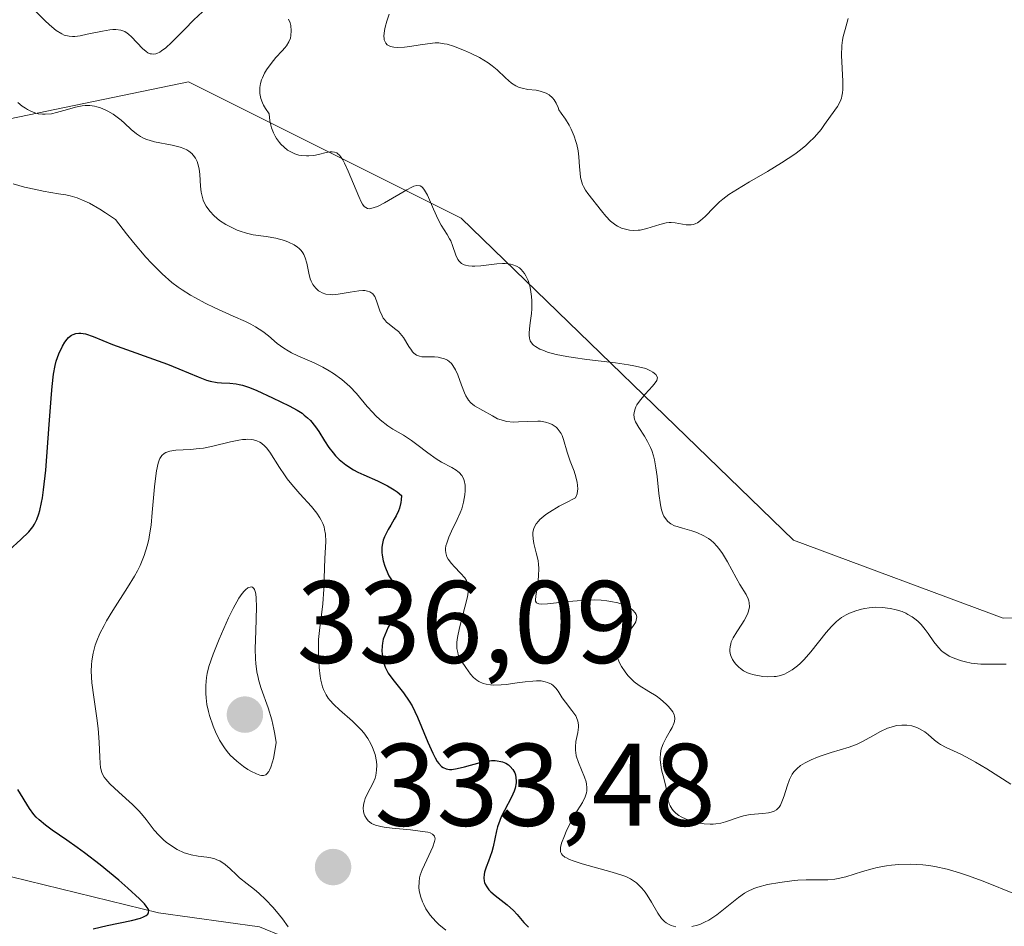
# Model space of a CAD drawing. Units: metres. Extents: x 622181 to 625664, y 4667028 to 4669409.
# Drawn here: x 624051 to 624135, y 4667379 to 4667456 of the extents above; entities that cross this region are included whole.
import ezdxf

# ---------------------------------------------------------------- set-up
doc = ezdxf.new("R2010")
doc.units = ezdxf.units.M
doc.header["$MEASUREMENT"] = 0
for name, color, linetype, lineweight in [('Corriente natural lineal', 142, 'Continuous', 13), ('Curva de nivel maestra', 30, 'Continuous', 30), ('Curva de nivel normal', 30, 'Continuous', 0), ('Matorral CxS', 135, 'Continuous', 0), ('Pastizal CxS', 92, 'Continuous', 0), ('Punto de cota en terreno', 7, 'Continuous', 0), ('Rótulo de punto de cota en terreno', 7, 'Continuous', 0)]:
    doc.layers.add(name, color=color, linetype=linetype, lineweight=lineweight)
doc.styles.add('Style-Arial', font='txt')

# ---------------------------------------------------------------- blocks, each defined once
blk = doc.blocks.new('*U5')
at = {"layer": 'Matorral CxS', "color": 135, "linetype": 'Continuous', "lineweight": 0}
blk.add_polyline3d([(623991.2567, 4667285.4211, 309.9794), (623977.8283, 4667311.1877, 307.7683), (623973.5957, 4667345.0689, 306.0845), (623976.0093, 4667360.8989, 306.5044), (623978.6779, 4667372.7163, 306.8525), (623977.5343, 4667385.6769, 306.7434), (623974.6209, 4667394.8663, 306.2773), (623981.0039, 4667388.4801, 307.1388), (623986.2957, 4667380.0095, 307.6321), (623995.8205, 4667380.0097, 308.648), (624004.0223, 4667389.4957, 309.7181), (624005.0805, 4667401.1421, 309.0949), (624018.8385, 4667430.7889, 309.5305), (624034.7127, 4667444.5541, 315.6501), (624065.4027, 4667450.9061, 311.8365), (624088.6853, 4667439.2595, 309.2932), (624117.0811, 4667411.7681, 307.9809), (624134.9769, 4667405.0955, 308.8601), (624154.0303, 4667405.4275, 315.5361), (624176.5221, 4667397.9667, 309.9032), (624190.2795, 4667386.3203, 306.8492), (624196.6283, 4667370.4383, 305.9542), (624216.0617, 4667341.1127, 306.1186)], dxfattribs=at)
blk = doc.blocks.new('5PATER')
at = {"layer": 'Punto de cota en terreno', "linetype": 'Continuous', "lineweight": 0}
h = blk.add_hatch(color=51, dxfattribs=at)
edge = h.paths.add_edge_path()
edge.add_ellipse((0, 0), major_axis=(-0.1096, -0.1111), ratio=0.999422, start_angle=0, end_angle=360)

msp = doc.modelspace()

# ---------------------------------------------------------------- linework, layer by layer
at = {"layer": 'Corriente natural lineal', "color": 142, "linetype": 'Continuous', "lineweight": 13}
msp.add_polyline3d([(624080.4501, 4667372.1701, 333.3889), (624073.5501, 4667377.8801, 330.499), (624071.4601, 4667378.7501, 329.9418), (624062.8401, 4667379.9501, 326.8026), (624050.2801, 4667383.0201, 321.7894), (624039.0101, 4667386.6201, 318.3195), (624036.4801, 4667386.9701, 317.248), (624030.8401, 4667387.2601, 315.2745), (624020.5101, 4667389.0301, 312.5245), (624018.0801, 4667389.1701, 312.0249), (624014.3001, 4667388.5301, 311.175), (624008.3201, 4667385.7101, 310.185), (624006.3101, 4667384.1301, 309.8959), (624004.6701, 4667383.3201, 309.6785), (623994.9501, 4667383.3401, 308.5216), (623992.5501, 4667382.8201, 308.2469), (623980.0357, 4667378.4145, 307.0999)], dxfattribs=at)
at = {"layer": 'Curva de nivel maestra', "color": 30, "linetype": 'Continuous', "lineweight": 30, "elevation": 325, "flags": 128}
for points in [[(624050.09, 4667410.9101), (624051.08, 4667411.8101), (624051.77, 4667412.4901), (624052.11, 4667412.9001), (624052.25, 4667413.1301), (624052.45, 4667413.5301), (624052.63, 4667414.0101), (624052.71, 4667414.3001), (624052.86, 4667414.9801), (624052.93, 4667415.3801), (624053.03, 4667416.0701), (624053.21, 4667417.7401), (624053.51, 4667421.6401), (624053.7, 4667424.2301), (624053.76, 4667424.9001), (624053.88, 4667425.9401), (624054.01, 4667426.6701), (624054.1, 4667427.0501), (624054.33, 4667427.6901), (624054.64, 4667428.3401), (624054.83, 4667428.6601), (624055.04, 4667428.9401), (624055.16, 4667429.0601), (624055.42, 4667429.2701), (624055.56, 4667429.3401), (624055.79, 4667429.4201), (624056.04, 4667429.4501), (624056.21, 4667429.4401), (624056.6, 4667429.3701), (624057.26, 4667429.1501), (624058.9, 4667428.4801), (624063.61, 4667426.7901), (624064.57, 4667426.4001), (624066.23, 4667425.7001), (624066.94, 4667425.4401), (624067.26, 4667425.3501), (624067.86, 4667425.2401), (624068.23, 4667425.2001), (624068.94, 4667425.1701), (624069.47, 4667425.1201), (624069.74, 4667425.0701), (624070.02, 4667425.0001), (624070.6, 4667424.8001), (624071.23, 4667424.5401), (624072.57, 4667423.9201), (624073.99, 4667423.2501), (624074.67, 4667422.8701), (624075.1, 4667422.6001), (624075.29, 4667422.4501), (624075.57, 4667422.2201), (624075.82, 4667421.9701), (624076.26, 4667421.4301), (624076.52, 4667421.0401), (624077.01, 4667420.2601), (624077.38, 4667419.6901), (624077.75, 4667419.2101), (624077.95, 4667418.9801), (624078.27, 4667418.6601), (624078.83, 4667418.2001), (624079.48, 4667417.7701), (624079.85, 4667417.5801), (624080.38, 4667417.3301), (624081.54, 4667416.8301), (624082.41, 4667416.4001), (624082.96, 4667416.0701), (624083.22, 4667415.8901), (624083.58, 4667415.5901), (624083.57, 4667415.2201), (624083.53, 4667414.9801), (624083.41, 4667414.5101), (624083.33, 4667414.2801), (624083.13, 4667413.8501), (624082.98, 4667413.5701), (624082.68, 4667413.0401), (624082.46, 4667412.6801), (624082.15, 4667412.0501), (624082.04, 4667411.7601), (624081.94, 4667411.3401), (624081.91, 4667411.1301), (624081.92, 4667410.7001), (624081.94, 4667410.4801), (624082.03, 4667410.0101), (624082.16, 4667409.5501), (624082.27, 4667409.2501), (624082.52, 4667408.7101), (624082.73, 4667408.3701), (624083.13, 4667407.8301), (624083.4, 4667407.4801), (624083.52, 4667407.2601), (624083.57, 4667407.1501), (624083.62, 4667406.9701), (624083.63, 4667406.7601), (624083.63, 4667406.6501), (624083.58, 4667406.4101), (624083.53, 4667406.2701), (624083.44, 4667406.0501), (624083.17, 4667405.5401), (624082.7, 4667404.7601), (624082.46, 4667404.3301), (624082.16, 4667403.6501), (624082.04, 4667403.3101), (624081.97, 4667402.9701), (624081.93, 4667402.7401), (624081.91, 4667402.2801), (624081.93, 4667402.0601), (624081.99, 4667401.6201), (624082.1, 4667401.1901), (624082.2, 4667400.9101), (624082.46, 4667400.4001), (624082.84, 4667399.8601), (624083.75, 4667398.7401), (624084.25, 4667398.0301), (624084.49, 4667397.6201), (624084.97, 4667396.6401), (624085.85, 4667394.5101), (624086.26, 4667393.5701), (624086.46, 4667393.1901), (624086.64, 4667392.8701), (624086.77, 4667392.7001), (624087.02, 4667392.4401), (624087.14, 4667392.3501), (624087.41, 4667392.2301), (624087.69, 4667392.1901), (624087.9, 4667392.1901), (624088.36, 4667392.2701), (624088.97, 4667392.4201), (624090.32, 4667392.7801), (624090.98, 4667392.9001), (624091.29, 4667392.9401), (624091.58, 4667392.9401), (624091.76, 4667392.9301), (624092.08, 4667392.8701), (624092.23, 4667392.8301), (624092.51, 4667392.7101), (624092.74, 4667392.5701), (624092.88, 4667392.4501), (624093.1, 4667392.1901), (624093.27, 4667391.8901), (624093.32, 4667391.7301), (624093.37, 4667391.4801), (624093.39, 4667391.2001), (624093.38, 4667391.0501), (624093.29, 4667390.5901), (624093.21, 4667390.3401), (624092.98, 4667389.8101), (624092.39, 4667388.6901), (624092.1, 4667388.1301), (624091.98, 4667387.8401), (624091.79, 4667387.3001), (624091.7, 4667386.9501), (624091.56, 4667386.2701), (624091.42, 4667385.5701), (624091.3, 4667385.1401), (624091.01, 4667384.3601), (624090.81, 4667383.8401), (624090.68, 4667383.4201), (624090.65, 4667383.2201), (624090.62, 4667382.9301), (624090.65, 4667382.6601), (624090.68, 4667382.5301), (624090.73, 4667382.4001), (624090.87, 4667382.1501), (624091.06, 4667381.9101), (624091.21, 4667381.7501), (624091.58, 4667381.4201), (624092.62, 4667380.6201), (624093.15, 4667380.1501), (624093.47, 4667379.8101), (624094.05, 4667379.1301), (624094.45, 4667378.7201)], [(624057.27, 4667378.5901), (624058.47, 4667378.8701), (624060.54, 4667379.3001), (624061.29, 4667379.5001), (624061.57, 4667379.6001), (624061.78, 4667379.7101), (624061.93, 4667379.8401), (624061.99, 4667379.9601), (624062, 4667380.1301), (624061.95, 4667380.2801), (624061.8, 4667380.5201), (624061.64, 4667380.7101), (624061.22, 4667381.1501), (624060.23, 4667382.0501), (624059.45, 4667382.7201), (624057.86, 4667384.0301), (624056.51, 4667385.0801), (624055.9, 4667385.5301), (624055, 4667386.1601), (624053.77, 4667386.9901), (624053.18, 4667387.4201), (624052.64, 4667387.8701), (624052.4, 4667388.1101), (624052.19, 4667388.3501), (624051.81, 4667388.8601), (624050.84, 4667390.4801)]]:
    msp.add_lwpolyline(points, dxfattribs=at)
at = {"layer": 'Curva de nivel normal', "color": 30, "linetype": 'Continuous', "lineweight": 0, "flags": 128}
for points, elevation in [([(624066.61, 4667456.8701), (624065.87, 4667456.1901), (624065.05, 4667455.3701), (624063.96, 4667454.2701), (624063.48, 4667453.8201), (624063.11, 4667453.5401), (624062.94, 4667453.4301), (624062.71, 4667453.3201), (624062.6, 4667453.2901), (624062.39, 4667453.2601), (624062.24, 4667453.2801), (624062.14, 4667453.3001), (624061.94, 4667453.3901), (624061.79, 4667453.4901), (624061.47, 4667453.7601), (624060.54, 4667454.7401), (624060.29, 4667454.9801), (624060.16, 4667455.0701), (624059.96, 4667455.2001), (624059.61, 4667455.3201), (624059.2, 4667455.3701), (624058.95, 4667455.3601), (624058.67, 4667455.3401), (624058.06, 4667455.2401), (624056.74, 4667454.9601), (624056.14, 4667454.8401), (624055.7, 4667454.7801), (624055.5, 4667454.7701), (624055.21, 4667454.7901), (624054.93, 4667454.8501), (624054.79, 4667454.9001), (624054.58, 4667455.0001), (624054.1, 4667455.3001), (624053.54, 4667455.7601), (624053.13, 4667456.1301), (624052.3, 4667456.9701)], 310), ([(624135.23, 4667401.1701), (624134.7, 4667401.1901), (624133.61, 4667401.1701), (624133.06, 4667401.1801), (624132.25, 4667401.2701), (624131.75, 4667401.3801), (624131.43, 4667401.4601), (624130.85, 4667401.6501), (624130.36, 4667401.8701), (624130.15, 4667401.9901), (624129.85, 4667402.2001), (624129.71, 4667402.3201), (624129.44, 4667402.5901), (624129.06, 4667403.0801), (624128.57, 4667403.8001), (624128.32, 4667404.1401), (624127.96, 4667404.5701), (624127.71, 4667404.8101), (624127.55, 4667404.9501), (624127.2, 4667405.2101), (624126.84, 4667405.4301), (624126.65, 4667405.5301), (624126.34, 4667405.6601), (624125.85, 4667405.8201), (624125.36, 4667405.9301), (624125.1, 4667405.9701), (624124.71, 4667406.0201), (624124.11, 4667406.0401), (624123.53, 4667406.0001), (624123.15, 4667405.9301), (624122.89, 4667405.8801), (624122.38, 4667405.7301), (624121.85, 4667405.5301), (624121.58, 4667405.4001), (624121.17, 4667405.1501), (624120.75, 4667404.8201), (624120.53, 4667404.6201), (624120.31, 4667404.3901), (624119.87, 4667403.8801), (624118.56, 4667402.2401), (624117.99, 4667401.5801), (624117.63, 4667401.2301), (624117.4, 4667401.0201), (624116.95, 4667400.6801), (624116.51, 4667400.4301), (624116.29, 4667400.3201), (624115.95, 4667400.2101), (624115.6, 4667400.1301), (624115.42, 4667400.1101), (624114.84, 4667400.1001), (624114.45, 4667400.1301), (624113.71, 4667400.2601), (624113.28, 4667400.3801), (624113.08, 4667400.4601), (624112.8, 4667400.6001), (624112.53, 4667400.8001), (624112.39, 4667400.9201), (624112.15, 4667401.1801), (624112.03, 4667401.3201), (624111.87, 4667401.5701), (624111.75, 4667401.8301), (624111.7, 4667401.9701), (624111.64, 4667402.2701), (624111.63, 4667402.4201), (624111.65, 4667402.6601), (624111.71, 4667402.9101), (624111.76, 4667403.0801), (624111.92, 4667403.4201), (624112.22, 4667403.9401), (624112.65, 4667404.6001), (624112.85, 4667404.9101), (624113.14, 4667405.4601), (624113.23, 4667405.7101), (624113.31, 4667406.0701), (624113.29, 4667406.4201), (624113.26, 4667406.5901), (624113.19, 4667406.7601), (624113.02, 4667407.1201), (624112.48, 4667407.9901), (624112.16, 4667408.5501), (624111.42, 4667409.9101), (624111, 4667410.6201), (624110.7, 4667411.0501), (624110.53, 4667411.2501), (624110.27, 4667411.5301), (624110, 4667411.7601), (624109.81, 4667411.9001), (624109.41, 4667412.1401), (624108.8, 4667412.4101), (624108.39, 4667412.5501), (624107.6, 4667412.7801), (624107.13, 4667412.9201), (624106.91, 4667413.0001), (624106.6, 4667413.1601), (624106.33, 4667413.3701), (624106.21, 4667413.5001), (624106, 4667413.8201), (624105.9, 4667414.0201), (624105.79, 4667414.3601), (624105.7, 4667414.7701), (624105.56, 4667415.7401), (624105.42, 4667417.2001), (624105.32, 4667417.9301), (624105.2, 4667418.6301), (624105.12, 4667418.9601), (624104.97, 4667419.4101), (624104.86, 4667419.6901), (624104.61, 4667420.2001), (624104.34, 4667420.6401), (624103.85, 4667421.3901), (624103.58, 4667421.8701), (624103.5, 4667422.0901), (624103.46, 4667422.2301), (624103.44, 4667422.5001), (624103.45, 4667422.6301), (624103.51, 4667422.8901), (624103.61, 4667423.1401), (624103.7, 4667423.3101), (624103.93, 4667423.6401), (624104.4, 4667424.2201), (624105.02, 4667424.9201), (624105.26, 4667425.2001), (624105.4, 4667425.4101), (624105.46, 4667425.6501), (624105.3, 4667425.9101), (624105.06, 4667426.1201), (624104.87, 4667426.2301), (624104.46, 4667426.4101), (624103.84, 4667426.5801), (624103.44, 4667426.6601), (624102.97, 4667426.7401), (624101.88, 4667426.9001), (624099.41, 4667427.2001), (624098.24, 4667427.3601), (624097.72, 4667427.4501), (624096.8, 4667427.6301), (624096.06, 4667427.8301), (624095.65, 4667427.9801), (624095.41, 4667428.0801), (624095.04, 4667428.2901), (624094.87, 4667428.4201), (624094.78, 4667428.5101), (624094.65, 4667428.7001), (624094.59, 4667428.8001), (624094.53, 4667429.0201), (624094.49, 4667429.2601), (624094.49, 4667429.4301), (624094.52, 4667429.8201), (624094.58, 4667430.3301), (624094.68, 4667431.1101), (624094.71, 4667431.5301), (624094.72, 4667432.2101), (624094.7, 4667432.5601), (624094.61, 4667433.1801), (624094.54, 4667433.4901), (624094.4, 4667433.9401), (624094.21, 4667434.3501), (624094.09, 4667434.5401), (624093.82, 4667434.8701), (624093.67, 4667435.0101), (624093.4, 4667435.1701), (624093.11, 4667435.2901), (624092.9, 4667435.3401), (624092.45, 4667435.3901), (624092.22, 4667435.4001), (624091.74, 4667435.3701), (624090.36, 4667435.2001), (624089.85, 4667435.1601), (624089.62, 4667435.1601), (624089.32, 4667435.1901), (624089.06, 4667435.2401), (624088.94, 4667435.2901), (624088.73, 4667435.4001), (624088.64, 4667435.4701), (624088.52, 4667435.5901), (624088.41, 4667435.7401), (624088.24, 4667436.0901), (624087.95, 4667436.9201), (624087.8, 4667437.3201), (624087.7, 4667437.5101), (624087.49, 4667437.8801), (624086.99, 4667438.6701), (624086.73, 4667439.1501), (624086.33, 4667440.0401), (624085.82, 4667441.2201), (624085.57, 4667441.6601), (624085.41, 4667441.8601), (624085.32, 4667441.9401), (624085.19, 4667442.0101), (624084.89, 4667442.0401), (624084.65, 4667441.9801), (624084.48, 4667441.9001), (624084.05, 4667441.6801), (624082.14, 4667440.5701), (624081.53, 4667440.2601), (624081.27, 4667440.1601), (624080.98, 4667440.0801), (624080.85, 4667440.0701), (624080.68, 4667440.0901), (624080.41, 4667440.2601), (624080.25, 4667440.4701), (624080.15, 4667440.6501), (624079.94, 4667441.1101), (624079.04, 4667443.2801), (624078.72, 4667443.9501), (624078.57, 4667444.2301), (624078.38, 4667444.5201), (624078.29, 4667444.6301), (624078.15, 4667444.7601), (624078.06, 4667444.8301), (624077.87, 4667444.9101), (624077.66, 4667444.9301), (624077.5, 4667444.9301), (624077.15, 4667444.8601), (624076.49, 4667444.6901), (624076.1, 4667444.6201), (624075.69, 4667444.5701), (624075.48, 4667444.5701), (624075.04, 4667444.6001), (624074.82, 4667444.6401), (624074.48, 4667444.7501), (624074.07, 4667444.9501), (624073.87, 4667445.0801), (624073.57, 4667445.3101), (624073.3, 4667445.5801), (624073.17, 4667445.7301), (624072.92, 4667446.0701), (624072.81, 4667446.2501), (624072.66, 4667446.5501), (624072.5, 4667446.9801), (624072.43, 4667447.2101), (624072.35, 4667447.5801), (624072.29, 4667448.1701), (624071.97, 4667448.6201), (624071.81, 4667448.9201), (624071.72, 4667449.1101), (624071.59, 4667449.4801), (624071.52, 4667449.7501), (624071.5, 4667449.9201), (624071.49, 4667450.2601), (624071.5, 4667450.4301), (624071.55, 4667450.7501), (624071.63, 4667451.0601), (624071.71, 4667451.2501), (624071.88, 4667451.6301), (624072.06, 4667451.9301), (624072.45, 4667452.4801), (624072.87, 4667452.9801), (624073.4, 4667453.5601), (624073.62, 4667453.8101), (624073.76, 4667453.9901), (624073.97, 4667454.3301), (624074.1, 4667454.6401), (624074.15, 4667454.8501), (624074.18, 4667455.2701), (624074.14, 4667455.7201), (624074.08, 4667455.9401), (624073.94, 4667456.2601)], 310), ([(624082.53, 4667456.6801), (624082.33, 4667456.0901), (624082.19, 4667455.5801), (624082.13, 4667455.2801), (624082.09, 4667454.7901), (624082.1, 4667454.5901), (624082.12, 4667454.4801), (624082.25, 4667454.2001), (624082.37, 4667454.0601), (624082.53, 4667453.9701), (624082.66, 4667453.9201), (624082.94, 4667453.8601), (624083.22, 4667453.8401), (624083.84, 4667453.8601), (624084.29, 4667453.9101), (624085.19, 4667454.0601), (624085.8, 4667454.1501), (624086.47, 4667454.2201), (624086.77, 4667454.2201), (624087.23, 4667454.1601), (624087.48, 4667454.1101), (624088.04, 4667453.9401), (624088.96, 4667453.5901), (624089.48, 4667453.3601), (624090.26, 4667452.9701), (624091, 4667452.5201), (624091.34, 4667452.2701), (624091.75, 4667451.9301), (624092.47, 4667451.2501), (624092.99, 4667450.8001), (624093.37, 4667450.5601), (624093.57, 4667450.4601), (624093.9, 4667450.3501), (624094.39, 4667450.2601), (624095.09, 4667450.1801), (624095.44, 4667450.1101), (624095.78, 4667450.0001), (624095.95, 4667449.9301), (624096.19, 4667449.7801), (624096.49, 4667449.5301), (624096.62, 4667449.3701), (624096.8, 4667449.0701), (624096.96, 4667448.7201), (624097.03, 4667448.5101), (624097.24, 4667448.2401), (624097.6, 4667447.7101), (624097.91, 4667447.2001), (624098.08, 4667446.8701), (624098.34, 4667446.2501), (624098.49, 4667445.8201), (624098.57, 4667445.5401), (624098.68, 4667445.0101), (624098.75, 4667444.5101), (624098.8, 4667443.6501), (624098.84, 4667443.1001), (624098.89, 4667442.7401), (624098.94, 4667442.5301), (624099.06, 4667442.1401), (624099.14, 4667441.9701), (624099.31, 4667441.6601), (624099.51, 4667441.3701), (624100.66, 4667439.8801), (624101.04, 4667439.4201), (624101.45, 4667439.0101), (624101.67, 4667438.8301), (624101.89, 4667438.6701), (624102.05, 4667438.5801), (624102.38, 4667438.4201), (624102.6, 4667438.3401), (624103.07, 4667438.2401), (624103.43, 4667438.2101), (624103.8, 4667438.2301), (624103.98, 4667438.2501), (624104.54, 4667438.3801), (624105.66, 4667438.7301), (624106.2, 4667438.8601), (624106.46, 4667438.8901), (624106.63, 4667438.8901), (624106.97, 4667438.8701), (624107.89, 4667438.7001), (624108.18, 4667438.6801), (624108.33, 4667438.6901), (624108.54, 4667438.7301), (624108.74, 4667438.8001), (624108.87, 4667438.8701), (624109.14, 4667439.0501), (624109.52, 4667439.4001), (624110.26, 4667440.1801), (624110.75, 4667440.6601), (624111.04, 4667440.8901), (624111.56, 4667441.2701), (624112.67, 4667441.9701), (624113.32, 4667442.3601), (624114.85, 4667443.2401), (624116.05, 4667443.9801), (624117.17, 4667444.7301), (624117.67, 4667445.1001), (624118.12, 4667445.4701), (624118.39, 4667445.7101), (624118.86, 4667446.1801), (624119.42, 4667446.8401), (624119.73, 4667447.2501), (624120.23, 4667447.9601), (624120.83, 4667448.8001), (624121.05, 4667449.2101), (624121.16, 4667449.5101), (624121.2, 4667449.6801), (624121.25, 4667449.9501), (624121.28, 4667450.2601), (624121.29, 4667450.9601), (624121.18, 4667453.1401), (624121.2, 4667454.0001), (624121.26, 4667454.4701), (624121.31, 4667454.7701), (624121.47, 4667455.3601), (624121.75, 4667456.3001)], 305), ([(624050.83, 4667449.1401), (624051.21, 4667448.8201), (624051.47, 4667448.6401), (624051.65, 4667448.5401), (624051.99, 4667448.3601), (624052.37, 4667448.2301), (624052.55, 4667448.1801), (624052.92, 4667448.1301), (624053.17, 4667448.1301), (624053.7, 4667448.1801), (624054.14, 4667448.2801), (624055.08, 4667448.5401), (624055.76, 4667448.7301), (624056.31, 4667448.8401), (624056.58, 4667448.8801), (624056.97, 4667448.8801), (624057.37, 4667448.8301), (624057.58, 4667448.7801), (624057.88, 4667448.6801), (624058.29, 4667448.5101), (624058.5, 4667448.4101), (624058.97, 4667448.1301), (624059.43, 4667447.8001), (624059.66, 4667447.6201), (624059.94, 4667447.3701), (624060.51, 4667446.8401), (624060.97, 4667446.4601), (624061.31, 4667446.2301), (624061.5, 4667446.1301), (624061.81, 4667445.9901), (624062.03, 4667445.9201), (624062.5, 4667445.7901), (624064, 4667445.4901), (624064.69, 4667445.3201), (624064.99, 4667445.2201), (624065.26, 4667445.0901), (624065.42, 4667444.9901), (624065.69, 4667444.7701), (624065.8, 4667444.6501), (624065.99, 4667444.3901), (624066.14, 4667444.1001), (624066.21, 4667443.9001), (624066.31, 4667443.4801), (624066.37, 4667442.9901), (624066.43, 4667441.9801), (624066.49, 4667441.4801), (624066.54, 4667441.2401), (624066.66, 4667440.8101), (624066.75, 4667440.6001), (624066.91, 4667440.2901), (624067.21, 4667439.8601), (624067.59, 4667439.4501), (624067.81, 4667439.2501), (624068.05, 4667439.0701), (624068.58, 4667438.7201), (624069.15, 4667438.4301), (624069.55, 4667438.2501), (624069.82, 4667438.1501), (624070.35, 4667437.9901), (624070.92, 4667437.8501), (624072.04, 4667437.6901), (624072.86, 4667437.5501), (624073.6, 4667437.3501), (624073.95, 4667437.2201), (624074.44, 4667436.9801), (624074.72, 4667436.7801), (624074.85, 4667436.6701), (624075.02, 4667436.5001), (624075.16, 4667436.3001), (624075.24, 4667436.1701), (624075.36, 4667435.8801), (624075.5, 4667435.4301), (624075.67, 4667434.5601), (624075.8, 4667434.0701), (624075.88, 4667433.8701), (624076.03, 4667433.5901), (624076.11, 4667433.4701), (624076.3, 4667433.2501), (624076.51, 4667433.0701), (624076.62, 4667433.0001), (624076.81, 4667432.8901), (624077.13, 4667432.7801), (624077.51, 4667432.7301), (624077.72, 4667432.7201), (624078.19, 4667432.7601), (624079.22, 4667432.9501), (624079.94, 4667433.0701), (624080.3, 4667433.0901), (624080.47, 4667433.0801), (624080.69, 4667433.0401), (624080.89, 4667432.9701), (624080.98, 4667432.9201), (624081.14, 4667432.7901), (624081.21, 4667432.7101), (624081.31, 4667432.5701), (624081.47, 4667432.2101), (624081.75, 4667431.3401), (624081.93, 4667430.9101), (624082.04, 4667430.7201), (624082.13, 4667430.6001), (624082.32, 4667430.3901), (624082.53, 4667430.2001), (624082.99, 4667429.8501), (624083.33, 4667429.5701), (624083.48, 4667429.4201), (624083.77, 4667429.0701), (624084.23, 4667428.3101), (624084.44, 4667427.9801), (624084.54, 4667427.8401), (624084.65, 4667427.7301), (624084.88, 4667427.5601), (624085.13, 4667427.4701), (624085.33, 4667427.4301), (624085.81, 4667427.4201), (624086.4, 4667427.4101), (624086.72, 4667427.3901), (624087.05, 4667427.3201), (624087.21, 4667427.2701), (624087.51, 4667427.1301), (624087.66, 4667427.0201), (624087.86, 4667426.8401), (624087.98, 4667426.6801), (624088.2, 4667426.3101), (624088.39, 4667425.8901), (624088.73, 4667424.9901), (624088.97, 4667424.3601), (624089.09, 4667424.0801), (624089.23, 4667423.8501), (624089.32, 4667423.7201), (624089.52, 4667423.5001), (624089.83, 4667423.2401), (624090.54, 4667422.8401), (624091.35, 4667422.3701), (624091.8, 4667422.1401), (624092.3, 4667421.9701), (624092.57, 4667421.9101), (624093.16, 4667421.8501), (624093.57, 4667421.8601), (624094.39, 4667421.9001), (624095.23, 4667421.9301), (624095.47, 4667421.9201), (624095.9, 4667421.8501), (624096.26, 4667421.7401), (624096.46, 4667421.6401), (624096.79, 4667421.4201), (624096.9, 4667421.3201), (624097.07, 4667421.1101), (624097.22, 4667420.8801), (624097.3, 4667420.7101), (624097.43, 4667420.3501), (624097.73, 4667419.2701), (624098, 4667418.5001), (624098.33, 4667417.6501), (624098.49, 4667417.1801), (624098.6, 4667416.7001), (624098.63, 4667416.4501), (624098.64, 4667416.1301), (624098.62, 4667415.9701), (624098.58, 4667415.7301), (624098.46, 4667415.3801), (624097.57, 4667414.9301), (624097.07, 4667414.6601), (624096.24, 4667414.1701), (624095.92, 4667413.9501), (624095.42, 4667413.5301), (624095.29, 4667413.4001), (624095.09, 4667413.1501), (624094.96, 4667412.9101), (624094.89, 4667412.7501), (624094.82, 4667412.4401), (624094.81, 4667412.2501), (624094.83, 4667411.8801), (624094.9, 4667411.4901), (624095.1, 4667410.6801), (624095.25, 4667410.0301), (624095.29, 4667409.7001), (624095.32, 4667409.3601), (624095.3, 4667408.6801), (624095.24, 4667408.0301), (624095.07, 4667406.9701), (624095.04, 4667406.6701), (624095.05, 4667406.5501), (624095.11, 4667406.4201), (624095.33, 4667406.3201), (624095.51, 4667406.3101), (624096.06, 4667406.3401), (624096.57, 4667406.3901), (624097.86, 4667406.5301), (624098.97, 4667406.6201), (624100.09, 4667406.6601), (624100.63, 4667406.6401), (624101.14, 4667406.5901), (624101.46, 4667406.5401), (624102.06, 4667406.4001), (624102.57, 4667406.2301), (624102.87, 4667406.1001), (624103.2, 4667405.9001), (624103.34, 4667405.8001), (624103.56, 4667405.5501), (624103.63, 4667405.4201), (624103.68, 4667405.2101), (624103.67, 4667405.0801), (624103.6, 4667404.8001), (624103.53, 4667404.6601), (624103.36, 4667404.3801), (624102.68, 4667403.5301), (624102.42, 4667403.1701), (624102.31, 4667402.9901), (624102.18, 4667402.7201), (624102.08, 4667402.4501), (624102.05, 4667402.3101), (624102.03, 4667402.0301), (624102.04, 4667401.8901), (624102.08, 4667401.6701), (624102.15, 4667401.4401), (624102.21, 4667401.2801), (624102.37, 4667400.9701), (624102.68, 4667400.5101), (624102.92, 4667400.2101), (624103.09, 4667400.0301), (624103.46, 4667399.6801), (624103.88, 4667399.3601), (624104.72, 4667398.8401), (624105.33, 4667398.4601), (624105.72, 4667398.1801), (624106.19, 4667397.7701), (624106.4, 4667397.5601), (624106.65, 4667397.2501), (624106.75, 4667397.1001), (624106.88, 4667396.8501), (624106.92, 4667396.7301), (624106.94, 4667396.5501), (624106.91, 4667396.2701), (624106.86, 4667396.1101), (624106.7, 4667395.7601), (624106.55, 4667395.4901), (624106.19, 4667394.8801), (624105.94, 4667394.3601), (624105.8, 4667393.9901), (624105.75, 4667393.8001), (624105.7, 4667393.5001), (624105.68, 4667393.2001), (624105.69, 4667393.0001), (624105.73, 4667392.5801), (624105.81, 4667392.1601), (624106.02, 4667391.3301), (624106.17, 4667390.7201), (624106.37, 4667389.5901), (624106.46, 4667389.2501), (624106.53, 4667389.0901), (624106.7, 4667388.7901), (624106.81, 4667388.6401), (624107.02, 4667388.4401), (624107.27, 4667388.2501), (624107.47, 4667388.1401), (624107.91, 4667387.9301), (624108.4, 4667387.7601), (624108.75, 4667387.6701), (624109.44, 4667387.5501), (624109.95, 4667387.5201), (624110.2, 4667387.5201), (624110.43, 4667387.5301), (624110.86, 4667387.6001), (624111.26, 4667387.7001), (624112.52, 4667388.1501), (624112.8, 4667388.2201), (624113.36, 4667388.3301), (624114.46, 4667388.4301), (624114.94, 4667388.4901), (624115.15, 4667388.5301), (624115.33, 4667388.5901), (624115.43, 4667388.6301), (624115.62, 4667388.7501), (624115.84, 4667388.9601), (624115.95, 4667389.1401), (624116.14, 4667389.5601), (624116.27, 4667389.9301), (624116.53, 4667390.7501), (624116.74, 4667391.3301), (624116.96, 4667391.7701), (624117.09, 4667391.9701), (624117.34, 4667392.2501), (624117.66, 4667392.5101), (624117.86, 4667392.6401), (624118.07, 4667392.7601), (624118.57, 4667393.0101), (624119.12, 4667393.2401), (624119.51, 4667393.3901), (624120.28, 4667393.6401), (624121.81, 4667394.0801), (624122.51, 4667394.3401), (624122.96, 4667394.5601), (624123.84, 4667395.0701), (624124.51, 4667395.4401), (624125.11, 4667395.7101), (624125.41, 4667395.8101), (624125.86, 4667395.9301), (624126.31, 4667395.9801), (624126.53, 4667395.9801), (624126.75, 4667395.9701), (624127.18, 4667395.9001), (624127.59, 4667395.7701), (624127.84, 4667395.6601), (624128.29, 4667395.4001), (624128.57, 4667395.1701), (624129.11, 4667394.6901), (624129.44, 4667394.4401), (624129.63, 4667394.3201), (624130.1, 4667394.0701), (624131.37, 4667393.4801), (624132.17, 4667393.0601), (624132.61, 4667392.8201), (624133.58, 4667392.2301), (624135.62, 4667390.9301)], 315), ([(624050.43, 4667442.1801), (624051.4, 4667441.9201), (624052.35, 4667441.7001), (624052.99, 4667441.5801), (624054.31, 4667441.3501), (624054.94, 4667441.2501), (624055.29, 4667441.1701), (624055.88, 4667441.0001), (624056.56, 4667440.7201), (624056.94, 4667440.5301), (624057.82, 4667440.0401), (624058.32, 4667439.7301), (624059.16, 4667439.1601), (624060.11, 4667437.9201), (624060.7, 4667437.1901), (624061.76, 4667435.9401), (624062.24, 4667435.4101), (624063.14, 4667434.5101), (624063.98, 4667433.7801), (624064.51, 4667433.3801), (624064.87, 4667433.1301), (624065.58, 4667432.6801), (624065.99, 4667432.4501), (624066.82, 4667432.0101), (624067.65, 4667431.6101), (624069.23, 4667430.9001), (624070.27, 4667430.4301), (624070.72, 4667430.2001), (624071.11, 4667429.9901), (624071.75, 4667429.5901), (624072.23, 4667429.2201), (624072.98, 4667428.5701), (624073.53, 4667428.1601), (624073.92, 4667427.9201), (624074.19, 4667427.7701), (624074.75, 4667427.5001), (624076.12, 4667426.9201), (624076.88, 4667426.5401), (624077.42, 4667426.2301), (624077.78, 4667425.9901), (624078.49, 4667425.4801), (624079.19, 4667424.8801), (624079.74, 4667424.3001), (624080.66, 4667423.1801), (624081.13, 4667422.6701), (624081.38, 4667422.4101), (624081.78, 4667422.0401), (624082.42, 4667421.5401), (624082.86, 4667421.2501), (624083.76, 4667420.7201), (624084.44, 4667420.2801), (624084.9, 4667419.9401), (624085.83, 4667419.2101), (624086.54, 4667418.7001), (624087.01, 4667418.4201), (624087.88, 4667417.9601), (624088.25, 4667417.7501), (624088.4, 4667417.6401), (624088.53, 4667417.5301), (624088.74, 4667417.2901), (624088.89, 4667417.0301), (624088.95, 4667416.8501), (624089.02, 4667416.4601), (624089.03, 4667415.9801), (624089, 4667415.6501), (624088.9, 4667415.0201), (624088.74, 4667414.4301), (624088.61, 4667414.1101), (624088.35, 4667413.5301), (624087.86, 4667412.5401), (624087.63, 4667412.0101), (624087.45, 4667411.5001), (624087.39, 4667411.2701), (624087.36, 4667411.0501), (624087.35, 4667410.9201), (624087.37, 4667410.6701), (624087.47, 4667410.3301), (624087.57, 4667410.1301), (624087.85, 4667409.7601), (624088.11, 4667409.4801), (624088.64, 4667408.9401), (624088.99, 4667408.5501), (624089.15, 4667408.3201), (624089.21, 4667408.2001), (624089.27, 4667408.0001), (624089.3, 4667407.6201), (624089.25, 4667407.1101), (624089.19, 4667406.8001), (624089, 4667406.0401), (624088.54, 4667404.2801), (624088.37, 4667403.4401), (624088.33, 4667403.0601), (624088.32, 4667402.7301), (624088.33, 4667402.5201), (624088.39, 4667402.1601), (624088.44, 4667402.0001), (624088.56, 4667401.7001), (624088.72, 4667401.4301), (624089.08, 4667400.9001), (624089.49, 4667400.3301), (624089.74, 4667400.0501), (624090.03, 4667399.8101), (624090.2, 4667399.7001), (624090.58, 4667399.5301), (624090.81, 4667399.4601), (624091.19, 4667399.4001), (624091.47, 4667399.3901), (624092.1, 4667399.4101), (624092.54, 4667399.4501), (624093.47, 4667399.5701), (624094.16, 4667399.6701), (624094.81, 4667399.7301), (624095.11, 4667399.7401), (624095.52, 4667399.7401), (624095.86, 4667399.6801), (624096.06, 4667399.6201), (624096.4, 4667399.4601), (624096.54, 4667399.3501), (624096.78, 4667399.1201), (624096.98, 4667398.8601), (624097.32, 4667398.3001), (624097.6, 4667397.9201), (624098.15, 4667397.2301), (624098.47, 4667396.7601), (624098.55, 4667396.6101), (624098.65, 4667396.3101), (624098.7, 4667396.0001), (624098.7, 4667395.7901), (624098.64, 4667395.3401), (624098.48, 4667394.5701), (624098.44, 4667394.1201), (624098.45, 4667393.8001), (624098.47, 4667393.6201), (624098.52, 4667393.3501), (624098.72, 4667392.7701), (624099.22, 4667391.5301), (624099.35, 4667391.1201), (624099.39, 4667390.9201), (624099.43, 4667390.6401), (624099.42, 4667390.3601), (624099.39, 4667390.1801), (624099.29, 4667389.8401), (624099.05, 4667389.3501), (624098.4, 4667388.3301), (624097.93, 4667387.4801), (624097.66, 4667386.9001), (624097.51, 4667386.5301), (624097.27, 4667385.8801), (624097.18, 4667385.5201), (624097.16, 4667385.3701), (624097.18, 4667385.1601), (624097.26, 4667384.9701), (624097.33, 4667384.8801), (624097.54, 4667384.7101), (624097.68, 4667384.6301), (624097.93, 4667384.5101), (624098.25, 4667384.3801), (624099.02, 4667384.1301), (624101.59, 4667383.4201), (624102.42, 4667383.1701), (624102.75, 4667383.0401), (624103.16, 4667382.8501), (624103.33, 4667382.7401), (624103.66, 4667382.5101), (624103.81, 4667382.3701), (624104.11, 4667382.0601), (624104.4, 4667381.7001), (624104.58, 4667381.4401), (624104.94, 4667380.8601), (624105.47, 4667379.9001), (624105.79, 4667379.4501), (624106.05, 4667379.2001), (624106.2, 4667379.0801), (624106.44, 4667378.9401), (624106.61, 4667378.8601), (624107.01, 4667378.7501)], 320), ([(624073.91, 4667378.7501), (624073.42, 4667379.4401), (624072.92, 4667380.0501), (624072.6, 4667380.4201), (624072, 4667381.0601), (624071.4, 4667381.6201), (624071.04, 4667381.9301), (624070.41, 4667382.4201), (624069.77, 4667382.9401), (624069.5, 4667383.1801), (624068.95, 4667383.7001), (624068.52, 4667384.0601), (624068.07, 4667384.3701), (624067.83, 4667384.4801), (624067.66, 4667384.5401), (624067.32, 4667384.6301), (624066.97, 4667384.7001), (624066.22, 4667384.7901), (624065.64, 4667384.8901), (624065.34, 4667384.9701), (624065.04, 4667385.0801), (624064.44, 4667385.3601), (624063.86, 4667385.7201), (624063.49, 4667385.9901), (624063.27, 4667386.1801), (624062.86, 4667386.5701), (624062.47, 4667387.0101), (624061.78, 4667387.9201), (624061.39, 4667388.4101), (624061.16, 4667388.6601), (624060.63, 4667389.1901), (624059.44, 4667390.2501), (624058.68, 4667390.9601), (624058.33, 4667391.3501), (624058.2, 4667391.5401), (624058.01, 4667391.9001), (624057.94, 4667392.1501), (624057.9, 4667392.3201), (624057.85, 4667392.7101), (624057.82, 4667393.2301), (624057.77, 4667394.5101), (624057.69, 4667395.6901), (624057.58, 4667396.5601), (624057.32, 4667398.3601), (624057.16, 4667399.5901), (624057.1, 4667400.5801), (624057.11, 4667401.1301), (624057.14, 4667401.4701), (624057.25, 4667402.1301), (624057.43, 4667402.8101), (624057.56, 4667403.1801), (624057.83, 4667403.7901), (624058.19, 4667404.4901), (624058.41, 4667404.8801), (624058.95, 4667405.7601), (624060.2, 4667407.7201), (624060.78, 4667408.7001), (624061.04, 4667409.1601), (624061.26, 4667409.6101), (624061.62, 4667410.4501), (624061.88, 4667411.2701), (624062.01, 4667411.8301), (624062.08, 4667412.2201), (624062.2, 4667413.0601), (624062.3, 4667414.1201), (624062.49, 4667416.3101), (624062.6, 4667417.2701), (624062.66, 4667417.6901), (624062.81, 4667418.3501), (624062.9, 4667418.6101), (624062.96, 4667418.7501), (624063.12, 4667418.9901), (624063.31, 4667419.1601), (624063.46, 4667419.2501), (624063.82, 4667419.3601), (624064.32, 4667419.4401), (624065.58, 4667419.5101), (624066.31, 4667419.5801), (624066.69, 4667419.6301), (624067.47, 4667419.7801), (624069, 4667420.1501), (624069.69, 4667420.3001), (624070, 4667420.3501), (624070.29, 4667420.3701), (624070.47, 4667420.3801), (624070.8, 4667420.3601), (624070.95, 4667420.3301), (624071.23, 4667420.2501), (624071.48, 4667420.1401), (624071.63, 4667420.0401), (624071.92, 4667419.8001), (624072.06, 4667419.6501), (624072.34, 4667419.2901), (624073.17, 4667417.9701), (624073.6, 4667417.3301), (624073.84, 4667417.0101), (624074.24, 4667416.5101), (624074.9, 4667415.7301), (624075.9, 4667414.6301), (624076.35, 4667414.0601), (624076.62, 4667413.6801), (624076.73, 4667413.4801), (624076.87, 4667413.1901), (624076.98, 4667412.8901), (624077.03, 4667412.6901), (624077.1, 4667412.2901), (624077.13, 4667411.6501), (624077.05, 4667410.2001), (624077.02, 4667409.3601), (624076.96, 4667407.5801), (624076.88, 4667406.3401), (624076.8, 4667405.6101), (624076.61, 4667404.3101), (624076.51, 4667403.2801), (624076.49, 4667402.5101), (624076.5, 4667401.9701), (624076.56, 4667400.8901), (624076.65, 4667400.1501), (624076.7, 4667399.8201), (624076.84, 4667399.2501), (624076.93, 4667399.0001), (624077.15, 4667398.5601), (624077.33, 4667398.2801), (624077.48, 4667398.1001), (624077.82, 4667397.7401), (624078.3, 4667397.2901), (624079.4, 4667396.3101), (624079.92, 4667395.8101), (624080.16, 4667395.5601), (624080.37, 4667395.3101), (624080.72, 4667394.8301), (624080.98, 4667394.3701), (624081.12, 4667394.0601), (624081.33, 4667393.4601), (624081.45, 4667392.8601), (624081.48, 4667392.5601), (624081.47, 4667392.1201), (624081.4, 4667391.6701), (624081.33, 4667391.4401), (624081.15, 4667391.0001), (624080.7, 4667390.1201), (624080.5, 4667389.7001), (624080.43, 4667389.4901), (624080.38, 4667389.3001), (624080.33, 4667388.9201), (624080.36, 4667388.5701), (624080.41, 4667388.3601), (624080.46, 4667388.2301), (624080.59, 4667387.9901), (624080.75, 4667387.7901), (624080.85, 4667387.7001), (624081.02, 4667387.5801), (624081.36, 4667387.4301), (624081.83, 4667387.3101), (624082.11, 4667387.2601), (624082.8, 4667387.1701), (624084.35, 4667387.0201), (624085.39, 4667386.9001), (624085.85, 4667386.8201), (624086.03, 4667386.7701), (624086.24, 4667386.6701), (624086.42, 4667386.4801), (624086.46, 4667386.2501), (624086.42, 4667386.0201), (624086.27, 4667385.5801), (624085.75, 4667384.4801), (624085.36, 4667383.6201), (624085.2, 4667383.1501), (624085.14, 4667382.9201), (624085.09, 4667382.5901), (624085.08, 4667382.1101), (624085.1, 4667381.8601), (624085.21, 4667381.3601), (624085.38, 4667380.8901), (624085.49, 4667380.6501), (624085.68, 4667380.2801), (624086.05, 4667379.7301), (624086.51, 4667379.2001), (624086.78, 4667378.9401), (624087.37, 4667378.4501)], 330), ([(624070.75, 4667407.7901), (624070.47, 4667407.7001), (624070.27, 4667407.5301), (624070.16, 4667407.4201), (624069.99, 4667407.2201), (624069.71, 4667406.8101), (624069.22, 4667405.9201), (624068.83, 4667405.1301), (624068.02, 4667403.3101), (624067.5, 4667402.0201), (624067.15, 4667400.9701), (624067, 4667400.3901), (624066.94, 4667400.0301), (624066.87, 4667399.3601), (624066.87, 4667398.6701), (624066.9, 4667398.3001), (624066.98, 4667397.7401), (624067.11, 4667397.1301), (624067.2, 4667396.8001), (624067.51, 4667395.8801), (624067.71, 4667395.4101), (624068.06, 4667394.7001), (624068.48, 4667394.0201), (624068.71, 4667393.7101), (624068.97, 4667393.4101), (624069.52, 4667392.8801), (624070.1, 4667392.4301), (624070.48, 4667392.1701), (624070.73, 4667392.0301), (624071.21, 4667391.8001), (624071.49, 4667391.6901), (624071.63, 4667391.6701), (624071.82, 4667391.6701), (624072, 4667391.7401), (624072.09, 4667391.8001), (624072.25, 4667392.0001), (624072.33, 4667392.1301), (624072.44, 4667392.3901), (624072.58, 4667392.8401), (624072.65, 4667393.1101), (624072.74, 4667393.6001), (624072.88, 4667394.4901), (624072.78, 4667395.1901), (624072.7, 4667395.6301), (624072.52, 4667396.4201), (624072.21, 4667397.4601), (624071.61, 4667399.1101), (624071.42, 4667399.7401), (624071.34, 4667400.0501), (624071.24, 4667400.5101), (624071.15, 4667401.2401), (624071.12, 4667401.6301), (624071.1, 4667402.5001), (624071.14, 4667404.0201), (624071.2, 4667406.0501), (624071.18, 4667406.8401), (624071.15, 4667407.1401), (624071.12, 4667407.3001), (624071.04, 4667407.5501), (624070.99, 4667407.6401), (624070.88, 4667407.7601), (624070.75, 4667407.7901)], 335), ([(624108.39, 4667378.7701), (624108.88, 4667378.9001), (624109.12, 4667378.9801), (624109.48, 4667379.1401), (624109.84, 4667379.3301), (624110.53, 4667379.7801), (624110.96, 4667380.1101), (624111.79, 4667380.7901), (624112.36, 4667381.2401), (624112.89, 4667381.6101), (624113.15, 4667381.7601), (624113.67, 4667382.0101), (624114.03, 4667382.1401), (624114.84, 4667382.3501), (624115.91, 4667382.5401), (624116.93, 4667382.6701), (624117.44, 4667382.7201), (624118.16, 4667382.7601), (624120, 4667382.7701), (624120.59, 4667382.8201), (624120.89, 4667382.8701), (624121.53, 4667383.0301), (624122.97, 4667383.4701), (624123.78, 4667383.7001), (624124.21, 4667383.8001), (624125.01, 4667383.9501), (624125.43, 4667384.0001), (624126.07, 4667384.0601), (624127.08, 4667384.0901), (624128.11, 4667384.0401), (624128.63, 4667383.9801), (624129.15, 4667383.9001), (624130.2, 4667383.6601), (624131.24, 4667383.3701), (624131.92, 4667383.1401), (624133.26, 4667382.6401), (624136.09, 4667381.5101)], 320)]:
    msp.add_lwpolyline(points, dxfattribs=dict(at, elevation=elevation))
at = {"layer": 'Matorral CxS', "color": 135, "linetype": 'Continuous', "lineweight": 0}
msp.add_polyline3d([(623974.6209, 4667394.8663, 306.2773), (623981.0039, 4667388.4801, 307.1388), (623986.2957, 4667380.0095, 307.6321), (623995.8205, 4667380.0097, 308.648), (624004.0223, 4667389.4957, 309.7181), (624005.0805, 4667401.1421, 309.0949), (624018.8385, 4667430.7889, 309.5305), (624034.7127, 4667444.5541, 315.6501), (624065.4027, 4667450.9061, 311.8365), (624088.6853, 4667439.2595, 309.2932), (624117.0811, 4667411.7681, 307.9809), (624134.9769, 4667405.0955, 308.8601), (624154.0303, 4667405.4275, 315.5361), (624176.5221, 4667397.9667, 309.9032), (624190.2795, 4667386.3203, 306.8492), (624196.6283, 4667370.4383, 305.9542), (624216.0617, 4667341.1127, 306.1186)], dxfattribs=at)
at = {"layer": 'Pastizal CxS', "color": 92, "linetype": 'Continuous', "lineweight": 0}
for points in [[(623974.6209, 4667394.8663, 306.2773), (623981.0039, 4667388.4801, 307.1388), (623986.2957, 4667380.0095, 307.6321), (623995.8205, 4667380.0097, 308.648), (624004.0223, 4667389.4957, 309.7181), (624005.0805, 4667401.1421, 309.0949), (624018.8385, 4667430.7889, 309.5305), (624034.7127, 4667444.5541, 315.6501), (624065.4027, 4667450.9061, 311.8365), (624088.6853, 4667439.2595, 309.2932), (624117.0811, 4667411.7681, 307.9809), (624134.9769, 4667405.0955, 308.8601), (624154.0303, 4667405.4275, 315.5361), (624176.5221, 4667397.9667, 309.9032), (624190.2795, 4667386.3203, 306.8492), (624196.6283, 4667370.4383, 305.9542), (624216.0617, 4667341.1127, 306.1186)], [(624216.0617, 4667341.1127, 306.1186), (624196.6283, 4667370.4383, 305.9542), (624190.2795, 4667386.3203, 306.8492), (624176.5221, 4667397.9667, 309.9032), (624154.0303, 4667405.4275, 315.5361), (624134.9769, 4667405.0955, 308.8601), (624117.0811, 4667411.7681, 307.9809), (624088.6853, 4667439.2595, 309.2932), (624065.4027, 4667450.9061, 311.8365), (624034.7127, 4667444.5541, 315.6501), (624018.8385, 4667430.7889, 309.5305), (624005.0805, 4667401.1421, 309.0949), (624004.0223, 4667389.4957, 309.7181), (623995.8205, 4667380.0097, 308.648)]]:
    msp.add_polyline3d(points, dxfattribs=at)

# ---------------------------------------------------------------- block references
at = {"layer": 'Matorral CxS', "color": 135, "linetype": 'Continuous', "lineweight": 0}
msp.add_blockref('*U5', (0, 0), dxfattribs=at)
at = {"layer": 'Punto de cota en terreno', "color": 7, "linetype": 'Continuous', "lineweight": 0, "xscale": 10, "yscale": 10, "zscale": 10}
for p in [(624070.22, 4667396.87, 336.09), (624077.75, 4667383.85, 333.48)]:
    msp.add_blockref('5PATER', p, dxfattribs=at)

# ---------------------------------------------------------------- texts
at = {"layer": 'Rótulo de punto de cota en terreno', "color": 7, "linetype": 'Continuous', "lineweight": 0, "style": 'Style-Arial'}
for s, p in [('336,09', (624074.6297, 4667401.2797)), ('333,48', (624081.2778, 4667387.3778))]:
    msp.add_text(s, height=7, dxfattribs=at).set_placement(p)

doc.saveas('drawing.dxf')
